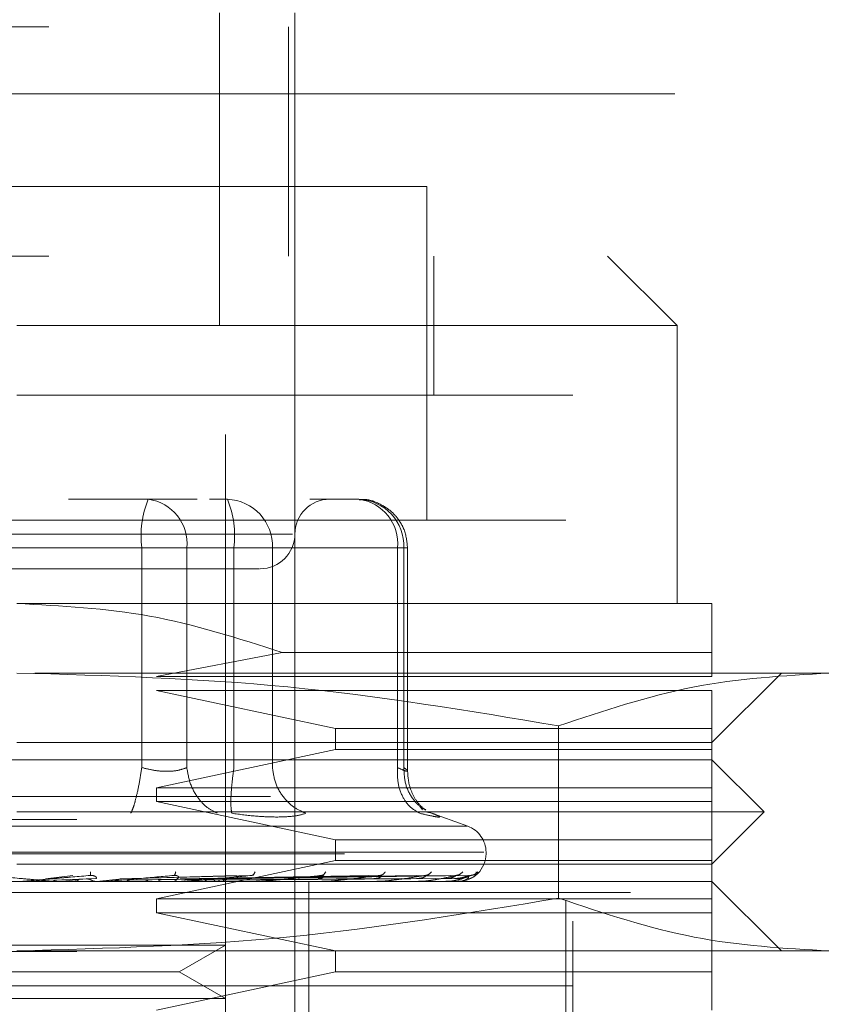
# Model space of a CAD drawing. Units: inches. Extents: x 0 to 23.4, y 0 to 16.5.
# Drawn here: x 7.6 to 7.7, y 12.6 to 12.7 of the extents above; entities that cross this region are included whole.
import ezdxf

# ---------------------------------------------------------------- set-up
doc = ezdxf.new("R2010")
doc.units = ezdxf.units.IN
doc.header["$MEASUREMENT"] = 0
doc.linetypes.add('HIDDEN', pattern=[0.07500000000000001, 0.05, -0.025])

msp = doc.modelspace()

# ---------------------------------------------------------------- linework, layer by layer
at = {"color": 7, "linetype": 'HIDDEN', "lineweight": 0}
for p, q in [((7.6866218796, 12.9015327505), (7.6866218796, 12.7348660838)), ((7.6293244576, 12.7450780665), (7.6293244576, 12.7056930305)), ((7.6388091062, 12.7450780665), (7.6388091062, 12.7433133279)), ((7.5078379776, 12.7433133279), (7.7256157554, 12.7433133279)), ((7.6380107685, 12.7144419369), (7.6380107685, 12.7433133279)), ((7.6388091062, 12.7144419369), (7.6388091062, 12.7433133279)), ((7.6866218796, 12.7348660838), (7.5199552129, 12.7348660838)), ((7.6554320283, 12.7231908432), (7.552194933, 12.7231908432)), ((7.6300601998, 12.5919572474), (7.6300601998, 12.7231908432)), ((7.6554320283, 12.6811960926), (7.6554320283, 12.7231908432)), ((7.5078379776, 12.7144419369), (7.7256157554, 12.7144419369)), ((7.6388091062, 12.7144419369), (7.6388091062, 12.7056930305)), ((7.656306919, 12.6969441241), (7.656306919, 12.7144419369)), ((7.6869280913, 12.7056930305), (7.6781791849, 12.7144419369)), ((7.6869280913, 12.7056930305), (7.6038134807, 12.7056930305)), ((7.6388091062, 12.7056930305), (7.6388091062, 12.5919572474)), ((7.6869280913, 12.6706974049), (7.6869280913, 12.7056930305)), ((7.6738047317, 12.6969441241), (7.6038134807, 12.6969441241)), ((7.6738047317, 12.5307149027), (7.6738047317, 12.6969441241)), ((7.6203585387, 12.6838207645), (7.6103343162, 12.6838207645)), ((7.6265308889, 12.6838207645), (7.6203585387, 12.6838207645)), ((7.628062035, 12.6838207645), (7.6303257554, 12.6838207645)), ((7.6468708134, 12.6838207645), (7.6406984632, 12.6838207645)), ((7.6729298411, 12.6811960926), (7.5346971202, 12.6811960926)), ((7.6729298411, 12.5333395747), (7.6729298411, 12.6811960926)), ((7.6385006844, 12.6794463113), (7.5688227571, 12.6794463113)), ((7.6195472536, 12.67769653), (7.5764899208, 12.67769653)), ((7.5880797077, 12.67769653), (7.6311370405, 12.67769653)), ((7.6195472536, 12.6500399673), (7.6195472536, 12.67769653)), ((7.625209896, 12.67769653), (7.6195472536, 12.67769653)), ((7.625209896, 12.67769653), (7.625209896, 12.6500399673)), ((7.6517221708, 12.67769653), (7.625209896, 12.67769653)), ((7.6311370405, 12.67769653), (7.6340634792, 12.67769653)), ((7.6311370405, 12.6500399673), (7.6311370405, 12.67769653)), ((7.6340634792, 12.67769653), (7.6359883979, 12.67769653)), ((7.6359883979, 12.67769653), (7.6525334559, 12.67769653)), ((7.6359883979, 12.6500399673), (7.6359883979, 12.67769653)), ((7.6517221708, 12.6500399673), (7.6517221708, 12.67769653)), ((7.6517221708, 12.67769653), (7.6529950361, 12.67769653)), ((7.6525334559, 12.67769653), (7.6525334559, 12.6500399673)), ((7.6529950479, 12.6495362789), (7.6529950479, 12.67769653)), ((7.6913025445, 12.6706974049), (7.6038134807, 12.6706974049)), ((7.6372078088, 12.6645407671), (7.6213985649, 12.6615110532)), ((7.6913025445, 12.6645407671), (7.6372078088, 12.6645407671)), ((7.6913025445, 12.6615110532), (7.6913025445, 12.6645407671)), ((7.7060999457, 12.6619484985), (7.6038134807, 12.6619484985)), ((7.6213985649, 12.6615110532), (7.6913025445, 12.6615110532)), ((7.6913025445, 12.6531995922), (7.7000514509, 12.6619484985)), ((7.6213985649, 12.6597612719), (7.6439060064, 12.6549493734)), ((7.6913025445, 12.6597612719), (7.6213985649, 12.6597612719)), ((7.6913025445, 12.6549493734), (7.6913025445, 12.6597612719)), ((7.6439060064, 12.6549493734), (7.6439060064, 12.6523247015)), ((7.6439060064, 12.6549493734), (7.6913025445, 12.6549493734)), ((7.6720044573, 12.6552981374), (7.6720044575, 12.6336032342)), ((7.6913025445, 12.6523247015), (7.6913025445, 12.6549493734)), ((7.6038134807, 12.6531995922), (7.6913025445, 12.6531995922)), ((7.6439060064, 12.6523247015), (7.6213985649, 12.647512803)), ((7.6913025445, 12.6523247015), (7.6439060064, 12.6523247015)), ((7.6913025445, 12.647512803), (7.6913025445, 12.6523247015)), ((7.6913025445, 12.6510123656), (7.5163244168, 12.6510123656)), ((7.6978642243, 12.6444506858), (7.6913025445, 12.6510123656)), ((7.6213985649, 12.647512803), (7.6213985649, 12.6457630217)), ((7.6213985649, 12.647512803), (7.6913025445, 12.647512803)), ((7.6913025445, 12.6457630217), (7.6913025445, 12.647512803)), ((3.3357448857, 12.6463815668), (8.0633893302, 12.6463815668)), ((7.6213985649, 12.6457630217), (7.6439060064, 12.6409511232)), ((7.6913025445, 12.6457630217), (7.6213985649, 12.6457630217)), ((7.6548922246, 12.6447173702), (7.6545486509, 12.645179165)), ((7.6913025445, 12.6409511232), (7.6913025445, 12.6457630217)), ((3.311378219, 12.6434926779), (8.0877559968, 12.6434926779)), ((7.6978642243, 12.6444506858), (7.6038134807, 12.6444506858)), ((7.655417127, 12.6444242678), (7.656101907, 12.6442850694)), ((7.6605659571, 12.6426641069), (7.6556859564, 12.6444402819)), ((7.6913025445, 12.637889006), (7.6978642243, 12.6444506858)), ((7.6604883334, 12.6426641069), (7.5471386279, 12.6426641069)), ((7.6439060064, 12.6409511232), (7.6439060064, 12.6383264513)), ((7.6439060064, 12.6409511232), (7.6913025445, 12.6409511232)), ((7.6913025445, 12.6383264513), (7.6913025445, 12.6409511232)), ((7.6625744601, 12.6393755938), (7.5447664076, 12.6393755938)), ((7.5450525012, 12.6392013419), (7.6628605537, 12.6392013419)), ((7.6628685988, 12.6392013419), (7.6628685988, 12.6393755938)), ((7.6913025445, 12.637889006), (7.6038134807, 12.637889006)), ((7.6439060064, 12.6383264513), (7.6213985649, 12.6335145528)), ((7.6913025445, 12.6383264513), (7.6439060064, 12.6383264513)), ((7.6913025445, 12.6335145528), (7.6913025445, 12.6383264513)), ((7.6074119806, 12.6360179021), (7.6108508616, 12.6364617071)), ((7.6076849309, 12.6360179021), (7.6130611691, 12.6364617071)), ((7.6137771209, 12.6360720453), (7.6084173953, 12.6358623746)), ((7.6130817087, 12.6364937164), (7.6132609172, 12.6364635964)), ((7.6297695195, 12.6360720453), (7.6161679161, 12.6358623746)), ((7.6168163009, 12.6360179021), (7.6314540166, 12.6364617071)), ((7.6170551136, 12.6360179021), (7.6333878831, 12.6364617071)), ((7.6333781252, 12.6360720453), (7.6176914425, 12.6358623746)), ((7.6236566075, 12.6364961141), (7.6237934833, 12.6364617975)), ((7.6243577834, 12.6360179021), (7.6480972742, 12.6364617071)), ((7.6245282452, 12.6360179021), (7.6494776459, 12.6364617071)), ((7.6487435763, 12.6360720453), (7.6249772756, 12.6358623746)), ((7.6522075496, 12.6360720453), (7.6267267054, 12.6358623746)), ((7.6270773014, 12.6360179021), (7.6541565278, 12.6364617071)), ((7.6272036606, 12.6360179021), (7.6551797644, 12.6364617071)), ((7.6541169149, 12.6360720453), (7.6275328252, 12.6358623746)), ((7.6564982164, 12.6360720453), (7.6287354673, 12.6358623746)), ((7.6289560042, 12.6360179021), (7.6583962525, 12.6364617071)), ((7.629033694, 12.6360179021), (7.6590253716, 12.6364617071)), ((7.6576721562, 12.6360720453), (7.6292310959, 12.6358623746)), ((7.6588847196, 12.6360720453), (7.6298434836, 12.6358623746)), ((7.6299259907, 12.6360179021), (7.6606632136, 12.6364617071)), ((7.6299522031, 12.6360179021), (7.6608754772, 12.6364617071)), ((7.6592808047, 12.6360720453), (7.6300107078, 12.6358623746)), ((7.6335186596, 12.6364989012), (7.6335878582, 12.6364610796)), ((7.6423125603, 12.6365024452), (7.642308463, 12.6364865827)), ((7.6497229609, 12.6365074953), (7.6496226486, 12.6364603984)), ((7.6913025445, 12.6357017794), (7.5163244168, 12.6357017794)), ((7.6084876418, 12.6357067732), (7.6059917381, 12.6357067732)), ((7.6090925037, 12.6357067732), (7.6125274959, 12.6360179021)), ((7.6090925037, 12.6357067732), (7.614924969, 12.6357067732)), ((7.6138628209, 12.6357067732), (7.6170551136, 12.6360179021)), ((7.6144275692, 12.6357266536), (7.6147588481, 12.6357595668)), ((7.6156475846, 12.6357067732), (7.6155569728, 12.6357067732)), ((7.6188798531, 12.6357067732), (7.6162049079, 12.6357067732)), ((7.621575063, 12.6357067732), (7.6197870427, 12.6357067732)), ((7.6245559797, 12.6357266536), (7.6249904397, 12.6357595668)), ((7.6263197569, 12.6357067732), (7.6343597431, 12.6357067732)), ((7.6287275263, 12.6357067732), (7.6263197569, 12.6357067732)), ((7.6339347022, 12.6357266536), (7.6344566407, 12.6357595668)), ((7.6356765097, 12.6357067732), (7.6425897763, 12.6357067732)), ((7.6405588875, 12.6225784198), (7.6405588875, 12.6357017794)), ((7.6422247653, 12.6357266536), (7.6428153182, 12.6357595668)), ((7.643936989, 12.6357067732), (7.6494183333, 12.6357067732)), ((7.6491265445, 12.6357266536), (7.6497643676, 12.6357595668)), ((7.6508026394, 12.6357067732), (7.654598612, 12.6357067732)), ((7.6543905915, 12.6357266536), (7.6550526322, 12.6357595668)), ((7.6560253185, 12.6357067732), (7.6579433838, 12.6357067732)), ((7.6578266499, 12.6357266536), (7.6584889804, 12.6357595668)), ((7.6593105316, 12.6357266536), (7.6599492136, 12.6357595668)), ((7.7000514509, 12.626952873), (7.6913025445, 12.6357017794)), ((7.381066324, 12.6343105283), (7.8255107685, 12.6343105283)), ((7.6062313511, 12.6343105283), (7.6048057991, 12.6343105283)), ((7.6101287924, 12.6343105283), (7.6093823395, 12.6343105283)), ((7.8255107685, 12.6343105283), (7.6599611808, 12.6343105283)), ((7.6213985649, 12.6335145528), (7.6213985649, 12.6317647715)), ((7.6213985649, 12.6335145528), (7.6913025445, 12.6335145528)), ((7.6913025445, 12.6317647715), (7.6913025445, 12.6335145528)), ((7.6213985649, 12.6317647715), (7.6439060064, 12.626952873)), ((7.6913025445, 12.6317647715), (7.6213985649, 12.6317647715)), ((7.6913025445, 12.626952873), (7.6913025445, 12.6317647715)), ((7.5877946643, 12.6276924176), (7.6300601998, 12.6276924176)), ((7.6242332059, 12.6243282011), (7.6300601998, 12.6276924176)), ((3.311378219, 12.6268926779), (8.0877559968, 12.6268926779)), ((7.7060999457, 12.626952873), (7.6038134807, 12.626952873)), ((7.6439060064, 12.626952873), (7.6439060064, 12.6243282011)), ((7.6913025445, 12.6243282011), (7.6913025445, 12.626952873)), ((7.5833937554, 12.6243282011), (7.6242332059, 12.6243282011)), ((7.6439060064, 12.6243282011), (7.6213985649, 12.6195163026)), ((7.6300601998, 12.6209639846), (7.6242332059, 12.6243282011)), ((7.6913025445, 12.6243282011), (7.6439060064, 12.6243282011)), ((7.6913025445, 12.6195163026), (7.6913025445, 12.6243282011)), ((7.6577960315, 12.6225784198), (7.5338222296, 12.6225784198)), ((7.6738047317, 12.6225784198), (7.6038134807, 12.6225784198)), ((7.6405588875, 12.6094550602), (7.6405588875, 12.6225784198)), ((7.6738047317, 12.6225784198), (7.6577960315, 12.6225784198)), ((7.5877946643, 12.6209639846), (7.6300601998, 12.6209639846))]:
    msp.add_line(p, q, dxfattribs=at)
for centre, radius, start, end in [((7.6317133833, 12.6792007207), 0.0122587642643484, 157.8596418973, 187.0481425677), ((7.6196386072, 12.678266829), 0.0056004018115153, 354.1553364512, 82.6141915287), ((7.6189709108, 12.6792007207), 0.01225876426438, 352.9518574324, 22.1403581027), ((7.6300855527, 12.6779186283), 0.0059070219914601, 357.8452264155, 87.6694861292), ((7.6431835594, 12.6794463113), 0.0043744531933516, 90, 180), ((7.646150882, 12.678266829), 0.0056004018115177, 354.1553364512, 82.6141915287), ((7.6466306107, 12.6779186283), 0.0059070219914631, 357.8452264155, 87.6694861292), ((7.634434653, 12.6794463113), 0.0043744531933516, 270, 0), ((7.6593690362, 12.6393755938), 0.0034995625546814, 0, 70), ((7.6593690362, 12.6392013419), 0.0034995625546808, 270, 0), ((7.6043082797, 12.6370139862), 0.0013122067960794, 270.0000003721, 275.0002462284), ((7.6086016046, 12.6370046307), 0.0013028513277453, 264.9818216461, 269.9999724094), ((7.6148128755, 12.6369623226), 0.0012605431980623, 270.0001583192, 275.1017517119), ((7.6249199179, 12.636824394), 0.0011226145834707, 270.0006901835, 275.4063043654), ((7.6342641107, 12.6366199606), 0.0009181811774969, 270.0019393779, 275.9784357834), ((7.6425077274, 12.6363783103), 0.0006765309555407, 270.0049506325, 276.9659200602), ((7.6493528155, 12.6361340631), 0.0004322837333896, 270.0134412991, 278.7174557671), ((7.654551957, 12.6359222107), 0.0002204314220567, 270.0460312708, 282.2192454905), ((7.6579171624, 12.6357731041), 7.13256040401e-05, 270.2906018651, 291.5694674327), ((7.6593251671, 12.6357081047), 6.7257649727e-06, 289.869698734, 348.5814417775)]:
    msp.add_arc(centre, radius, start, end, dxfattribs=at)
for points, knots in [([(7.652995047891296, 12.67769653003807), (7.652910512342411, 12.67848344349879), (7.652789297115151, 12.67961179595211), (7.652005911019044, 12.68111835477339), (7.651028677704358, 12.68232101294306), (7.649444288758497, 12.68333807560803), (7.647968342012102, 12.68387192001517), (7.647097357543911, 12.68376591658541), (7.6469141082688, 12.68374361417662)], [0, 0, 0, 0, 0.2455134323506437, 0.3520408501635848, 0.5297921922521356, 0.7252152374770113, 0.9421871337747771, 1, 1, 1, 1]), ([(7.585124861558204, 12.67507185812206), (7.58842600913736, 12.67507185812206), (7.593522603805493, 12.67507185812206), (7.601504102396808, 12.67507185812206), (7.607772471337147, 12.67507185812206), (7.613902879652204, 12.67507185812206), (7.621176973757067, 12.67507185812206), (7.628692895878113, 12.67507185812206), (7.633039820395679, 12.67507185812206), (7.634477897022518, 12.67507185812206), (7.634330139016045, 12.67507185812206), (7.634290313984772, 12.67507185812206)], [0, 0, 0, 0, 0.1688924277392291, 0.2607506105265713, 0.3526777806852931, 0.4445359945261716, 0.5364631957612803, 0.7053556235005091, 0.874248051239738, 0.966106234027132, 1, 1, 1, 1]), ([(7.603813480655415, 12.67069740492871), (7.609422038328763, 12.67040521135349), (7.620820271540716, 12.66981138835881), (7.631687735041202, 12.66631615393909), (7.637207808760124, 12.66454076710103)], [0, 0, 0, 0, 0.4920550026528868, 1, 1, 1, 1]), ([(7.691302544522431, 12.66454076710103), (7.691302544522431, 12.6662694116276), (7.691302544522431, 12.66977544475298), (7.691302544522431, 12.67038724958045), (7.691302544522431, 12.67069740492871)], [0, 0, 0, 0, 0.4930485436796702, 0.9999999999999999, 0.9999999999999999, 0.9999999999999999, 0.9999999999999999]), ([(7.603813480655416, 12.66194849854201), (7.615203643992209, 12.66162026773694), (7.63808553739107, 12.66096087927431), (7.660664742960138, 12.65719129540774), (7.672004457331355, 12.65529813737725)], [0, 0, 0, 0, 0.4977806310976108, 1, 1, 1, 1]), ([(7.672004457331355, 12.65529813737725), (7.677627730157921, 12.65717737608281), (7.688916886360382, 12.66095009349189), (7.700357864700677, 12.66161486047825), (7.706099945669325, 12.66194849854201)], [0, 0, 0, 0, 0.4981127664209406, 1, 1, 1, 1]), ([(7.619547253565153, 12.65003996730868), (7.619435441720045, 12.64933182776736), (7.619211833481078, 12.64791564654232), (7.618822816854475, 12.6461875410109), (7.618461950468654, 12.64493863073777), (7.618261531138288, 12.64450291612734), (7.618161326324265, 12.64428506936861)], [0, 0, 0, 0, 0.2797722220252861, 0.5595057824005474, 0.779763553381726, 1, 1, 1, 1]), ([(7.619547253565153, 12.65003996730868), (7.620079874034809, 12.64990704049362), (7.621134208235588, 12.64964390887305), (7.622715423931544, 12.64953942320339), (7.624149535151149, 12.64964390878294), (7.624854013280565, 12.64990704048893), (7.625209896038887, 12.65003996730868)], [0, 0, 0, 0, 0.2525862439340384, 0.5000001516977909, 0.7474139824295954, 1, 1, 1, 1]), ([(7.625209896038886, 12.65003996730868), (7.625331306603821, 12.64933182776736), (7.625574110955998, 12.64791564654232), (7.62656499555639, 12.6461875410109), (7.627757838776835, 12.64493863073777), (7.628619621426111, 12.64450291612734), (7.629050491891263, 12.64428506936861)], [0, 0, 0, 0, 0.2797722220252748, 0.5595057824005385, 0.7797635533817346, 1, 1, 1, 1]), ([(7.630864895802364, 12.64428506936861), (7.630819957143411, 12.64457663016427), (7.630730086035563, 12.64515971146488), (7.630775541940364, 12.64669518736378), (7.63091485804006, 12.64837039716754), (7.631062982077496, 12.64948346188949), (7.631137040510865, 12.65003996730868)], [0, 0, 0, 0, 0.2797722220252428, 0.559505782400509, 0.7797635533817309, 1, 1, 1, 1]), ([(7.635988397898398, 12.65003996730868), (7.636095992882881, 12.64933182776735), (7.636311167983322, 12.64791564654232), (7.637384494818776, 12.64618754101091), (7.638716641621085, 12.64493863073777), (7.639701545693188, 12.64450291612734), (7.640193973889595, 12.64428506936861)], [0, 0, 0, 0, 0.2797722220252867, 0.5595057824005222, 0.7797635533817362, 1, 1, 1, 1]), ([(7.651722170808139, 12.65003996730868), (7.651717953947512, 12.64933182776735), (7.651709520808986, 12.64791564654232), (7.652393831017837, 12.6461875410109), (7.653365111434324, 12.64493863073777), (7.654149596176064, 12.64450291612734), (7.654541819558447, 12.64428506936861)], [0, 0, 0, 0, 0.2797722220253101, 0.5595057824005165, 0.7797635533816967, 1, 1, 1, 1]), ([(7.651722170808139, 12.65003996730868), (7.652015791788946, 12.64990704049362), (7.652597021125338, 12.64964390887306), (7.653004437237375, 12.6495394232034), (7.653029025705658, 12.64964390878293), (7.652699781108169, 12.64990704048893), (7.652533455894338, 12.65003996730868)], [0, 0, 0, 0, 0.2525862439478899, 0.5000001517163809, 0.7474139824434893, 1, 1, 1, 1]), ([(7.652533455894338, 12.65003996730868), (7.652561867084248, 12.64933057928547), (7.652618685537933, 12.64791190126919), (7.653511641501813, 12.64620119274642), (7.654456287985358, 12.64514165442337), (7.655097883725336, 12.64482247237562), (7.655278375073288, 12.64473268125879)], [0, 0, 0, 0, 0.323070202870648, 0.6460957607546396, 0.9004409642906768, 0.9999999999999999, 0.9999999999999999, 0.9999999999999999, 0.9999999999999999]), ([(7.655273229112446, 12.64467193770097), (7.654977764224478, 12.64491041371044), (7.65440064211657, 12.64537622126618), (7.653636952505225, 12.64658158326376), (7.653105568108516, 12.64801076170232), (7.653031505667912, 12.6490734315218), (7.652994819480842, 12.64959981579259)], [0, 0, 0, 0, 0.2644302451240745, 0.5165031334554664, 0.7605040240541495, 1, 1, 1, 1]), ([(7.630864895802174, 12.64428506936877), (7.631886900355648, 12.64414758870266), (7.633921591990836, 12.64387388076233), (7.635658399271143, 12.64383368924205), (7.636522826226941, 12.64381368550651)], [0, 0, 0, 0, 0.502289652052987, 1, 1, 1, 1]), ([(7.636522826226941, 12.64381368550651), (7.637300358988003, 12.64383368871873), (7.638862572590392, 12.64387387903841), (7.639748812646722, 12.64414758474318), (7.640193960219343, 12.64428506378086)], [0, 0, 0, 0, 0.4977121949725806, 1, 1, 1, 1]), ([(7.656101907037846, 12.64428506936877), (7.656437748138023, 12.64415034940673), (7.657106389090737, 12.64388212945472), (7.65705535811172, 12.64377942039162), (7.656277313577394, 12.64388293954724), (7.655122123245664, 12.64415060770211), (7.65454181955809, 12.64428506936877)], [0, 0, 0, 0, 0.2514512723353088, 0.5006254988053556, 0.7491418889480455, 1, 1, 1, 1]), ([(7.599975830601958, 12.63646170709564), (7.601454885255313, 12.63633232357239), (7.603673487541498, 12.63613824651121), (7.6062284807693, 12.63591197290641), (7.60751949366123, 12.63579648311907), (7.608159889631569, 12.63573859267245), (7.608421674206345, 12.63571400952342), (7.608483461957838, 12.63570774522685), (7.608486300388666, 12.63570708516527), (7.608487641847119, 12.63570677321643)], [0, 0, 0, 0, 0.4993964359863994, 0.7491015102649131, 0.8740772847327984, 0.9562544240620054, 0.9815316571686513, 0.9912717567918068, 1, 1, 1, 1]), ([(7.613061169121361, 12.63646170709564), (7.611583031278442, 12.63633232357239), (7.609365804220498, 12.63613824651121), (7.606777053546332, 12.63591197290641), (7.605454234980489, 12.63579648311907), (7.604790372288667, 12.63573859267245), (7.604507277783701, 12.63571400952342), (7.604434565237313, 12.63570774522685), (7.60442647508436, 12.63570708516527), (7.604422651632346, 12.63570677321643)], [0, 0, 0, 0, 0.4993964359863644, 0.749101510264892, 0.8740772847327721, 0.9562544240619798, 0.9815316571686356, 0.9912717567917925, 1, 1, 1, 1]), ([(7.613105140011919, 12.63690967358864), (7.613103869936768, 12.63677001575419), (7.613101598593366, 12.63652025817077), (7.613073538675398, 12.63647962102456), (7.613061169121361, 12.63646170709564)], [0, 0, 0, 0, 0.559173549586471, 1, 1, 1, 1]), ([(7.613061169121361, 12.63646170709564), (7.613127860552194, 12.63646455412396), (7.613262231357796, 12.6364702903555), (7.613452624732465, 12.63643847707317), (7.613617453934913, 12.63637866468181), (7.613798553880501, 12.63626391033406), (7.613877703526149, 12.63611202904824), (7.613812725016097, 12.63608619870463), (7.613777120892886, 12.63607204530629)], [0, 0, 0, 0, 0.0874884560709744, 0.1762729360605247, 0.2726762683569928, 0.3835708900313308, 0.6622357458636721, 1, 1, 1, 1]), ([(7.623581764743729, 12.63646170709564), (7.6221454897266, 12.63633232357239), (7.619991057482081, 12.63613824651121), (7.617405217695146, 12.63591197290641), (7.616054906278359, 12.63579648311907), (7.615362304345848, 12.63573859267245), (7.615044450991864, 12.63571400952342), (7.614951957317117, 12.63570774522685), (7.614933630413848, 12.63570708516527), (7.614924969015777, 12.63570677321643)], [0, 0, 0, 0, 0.4993964359863762, 0.7491015102648888, 0.8740772847327696, 0.9562544240619829, 0.9815316571686509, 0.9912717567917939, 1, 1, 1, 1]), ([(7.623810451054805, 12.63690967358864), (7.62377910486669, 12.63677001575419), (7.623723046800035, 12.63652025817077), (7.623624990537766, 12.63647962102456), (7.623581764743729, 12.63646170709564)], [0, 0, 0, 0, 0.5591735495865544, 1, 1, 1, 1]), ([(7.623581764743729, 12.63646170709564), (7.623646368865186, 12.63646455412396), (7.623776534131353, 12.6364702903555), (7.623946827558007, 12.63643847707317), (7.624081277569951, 12.63637866468181), (7.624201305557628, 12.63626391033406), (7.624175997494473, 12.63611202904824), (7.624024416742603, 12.63608619870463), (7.623941360055681, 12.63607204530629)], [0, 0, 0, 0, 0.0874884560709299, 0.1762729360606372, 0.2726762683570239, 0.3835708900312794, 0.6622357458639233, 1, 1, 1, 1]), ([(7.633387883073384, 12.63646170709564), (7.632045381603341, 12.63633232357239), (7.63003161096688, 12.63613824651121), (7.62754214105442, 12.63591197290641), (7.626213140559488, 12.63579648311907), (7.625516831824691, 12.63573859267245), (7.625175707670057, 12.63571400952342), (7.625066775829345, 12.63570774522686), (7.625038874557799, 12.63570708516527), (7.625025688259164, 12.63570677321643)], [0, 0, 0, 0, 0.4993964359863772, 0.749101510264929, 0.8740772847328048, 0.9562544240620294, 0.9815316571686629, 0.9912717567918179, 1, 1, 1, 1]), ([(7.633793019485856, 12.63690967358864), (7.63373273011769, 12.63677001575419), (7.633624911412367, 12.63652025817077), (7.6334604028146, 12.63647962102456), (7.633387883073384, 12.63646170709564)], [0, 0, 0, 0, 0.5591735495868257, 1, 1, 1, 1]), ([(7.6421251054443, 12.63646170709564), (7.640924899022322, 12.63633232357239), (7.639124572911552, 12.63613824651121), (7.636821448802451, 12.63591197290641), (7.635561792769944, 12.63579648311907), (7.634886943644747, 12.63573859267245), (7.634534877805203, 12.63571400952342), (7.634413444879071, 12.63570774522685), (7.634376977663893, 12.63570708516527), (7.634359743051882, 12.63570677321643)], [0, 0, 0, 0, 0.4993964359863604, 0.7491015102648888, 0.8740772847327568, 0.9562544240619687, 0.9815316571686405, 0.9912717567917882, 1, 1, 1, 1]), ([(7.6421251054443, 12.63646170709564), (7.642178689895566, 12.63646455412396), (7.642286652579743, 12.6364702903555), (7.642399230482706, 12.63643847707317), (7.642459617605954, 12.63637866468181), (7.642446851395991, 12.63626391033406), (7.642219114327393, 12.63611202904824), (7.641913696684376, 12.63608619870463), (7.641746347088574, 12.63607204530629)], [0, 0, 0, 0, 0.0874884560711229, 0.1762729360608372, 0.2726762683572733, 0.3835708900316003, 0.6622357458640283, 1, 1, 1, 1]), ([(7.642692049272649, 12.63690967358864), (7.642604995739277, 12.63677001575419), (7.642449313244218, 12.63652025817077), (7.642224298080299, 12.63647962102456), (7.6421251054443, 12.63646170709564)], [0, 0, 0, 0, 0.5591735495865469, 1, 1, 1, 1]), ([(7.649477645875381, 12.63646170709564), (7.648463113088668, 12.63633232357239), (7.646941299979933, 12.63613824651121), (7.644907762580226, 12.63591197290641), (7.643762978261156, 12.63579648311907), (7.64313397955125, 12.63573859267245), (7.642783696603535, 12.63571400952342), (7.642654151494321, 12.63570774522685), (7.642610436355686, 12.63570708516527), (7.642589776334082, 12.63570677321643)], [0, 0, 0, 0, 0.4993964359863907, 0.7491015102649188, 0.8740772847327942, 0.9562544240620143, 0.9815316571686626, 0.9912717567918288, 1, 1, 1, 1]), ([(7.649477645875381, 12.63646170709564), (7.649522696245425, 12.63646455412396), (7.649613464346211, 12.6364702903555), (7.649690512662898, 12.63643847707317), (7.64970989291372, 12.63637866468181), (7.64963020399232, 12.63626391033406), (7.649311811938764, 12.63611202904824), (7.648944719712482, 12.63608619870463), (7.648743576336863, 12.63607204530629)], [0, 0, 0, 0, 0.0874884560710487, 0.1762729360606422, 0.27267626835708, 0.3835708900313379, 0.6622357458638568, 1, 1, 1, 1]), ([(7.655179764398587, 12.63646170709564), (7.654387573105391, 12.63633232357239), (7.653199275289486, 12.63613824651121), (7.651508821939133, 12.63591197290641), (7.650520284821496, 12.63579648311907), (7.649959870179098, 12.63573859267245), (7.649624030261594, 12.63571400952342), (7.649491055067074, 12.63570774522685), (7.649441671983989, 12.63570708516527), (7.649418333259802, 12.63570677321643)], [0, 0, 0, 0, 0.4993964359863653, 0.7491015102648789, 0.8740772847327439, 0.9562544240619432, 0.9815316571685924, 0.9912717567917614, 1, 1, 1, 1]), ([(7.650185906292493, 12.63690967358864), (7.65007523493543, 12.63677001575419), (7.64987731542163, 12.63652025817077), (7.649599926325854, 12.63647962102456), (7.64947764587538, 12.63646170709564)], [0, 0, 0, 0, 0.5591735495866763, 1, 1, 1, 1]), ([(7.655179764398589, 12.63646170709564), (7.65521465244966, 12.63646455412396), (7.655284945371398, 12.63647029035551), (7.655323679374898, 12.63643847707317), (7.655301352300535, 12.63637866468181), (7.655157620832942, 12.63626391033406), (7.65476008131281, 12.63611202904824), (7.654344582172771, 12.63608619870463), (7.654116914863003, 12.63607204530629)], [0, 0, 0, 0, 0.0874884560710729, 0.1762729360607337, 0.272676268357185, 0.383570890031513, 0.6622357458640244, 1, 1, 1, 1]), ([(7.659025371593772, 12.63646170709564), (7.658484153651461, 12.63633232357239), (7.657672319307535, 12.63613824651121), (7.656386047395046, 12.63591197290641), (7.655589485785884, 12.63579648311907), (7.655117910056312, 12.63573859267245), (7.654808651298664, 12.63571400952342), (7.65467705208883, 12.63570774522685), (7.654623785894585, 12.63570708516527), (7.654598611990115, 12.63570677321643)], [0, 0, 0, 0, 0.4993964359863705, 0.7491015102649055, 0.8740772847327626, 0.9562544240619834, 0.9815316571686341, 0.9912717567917881, 1, 1, 1, 1]), ([(7.656003743027636, 12.63690967358864), (7.655873453798075, 12.63677001575419), (7.65564045059244, 12.63652025817077), (7.655320713129459, 12.63647962102456), (7.655179764398589, 12.63646170709564)], [0, 0, 0, 0, 0.5591735495866337, 1, 1, 1, 1]), ([(7.655487989517337, 12.63651595461132), (7.655464499259422, 12.63650395137419), (7.655417782361206, 12.63648007960534), (7.655330228306807, 12.63646679171173), (7.655286698307901, 12.6364601852559)], [0, 0, 0, 0, 0.5028214374972926, 1, 1, 1, 1]), ([(7.659025371593773, 12.63646170709564), (7.659048836380805, 12.63646455412396), (7.659096113554158, 12.63647029035551), (7.659095133296661, 12.63643847707317), (7.659031905855755, 12.63637866468181), (7.658829326671698, 12.63626391033406), (7.658367007799024, 12.63611202904824), (7.657918118966722, 12.63608619870463), (7.657672156212561, 12.63607204530629)], [0, 0, 0, 0, 0.0874884560710186, 0.1762729360603966, 0.2726762683570485, 0.3835708900315906, 0.6622357458639355, 1, 1, 1, 1]), ([(7.660875477197265, 12.63646170709564), (7.660604793632404, 12.63633232357239), (7.66019876456886, 12.63613824651121), (7.659363163312501, 12.63591197290641), (7.658787367023791, 12.63579648311907), (7.658421674182591, 12.63573859267245), (7.658150174002066, 12.63571400952342), (7.658024707115239, 12.63570774522685), (7.657969482988877, 12.63570708516527), (7.657943383754623, 12.63570677321643)], [0, 0, 0, 0, 0.4993964359863809, 0.7491015102649209, 0.8740772847327973, 0.9562544240620502, 0.9815316571686895, 0.9912717567918115, 1, 1, 1, 1]), ([(7.660663213572153, 12.63646170709564), (7.66066173111378, 12.63646455412396), (7.660658744236404, 12.6364702903555), (7.660579875840465, 12.63643847707317), (7.660443098932391, 12.63637866468181), (7.660146651817049, 12.63626391033406), (7.65960663983816, 12.63611202904824), (7.659140264069645, 12.63608619870463), (7.658884719577907, 12.63607204530629)], [0, 0, 0, 0, 0.0874884560710153, 0.1762729360605358, 0.2726762683571319, 0.3835708900312759, 0.66223574586399, 1, 1, 1, 1]), ([(7.659935287700245, 12.63690967358864), (7.65979008959041, 12.63677001575419), (7.659530424035872, 12.63652025817077), (7.659179894350666, 12.63647962102456), (7.659025371593773, 12.63646170709564)], [0, 0, 0, 0, 0.5591735495867569, 1, 1, 1, 1]), ([(7.659417355224686, 12.63653450639355), (7.659372778082663, 12.63651736348307), (7.659284161196549, 12.6364832843278), (7.659154155148289, 12.63646773271857), (7.659089546320931, 12.63646000406865)], [0, 0, 0, 0, 0.5030321418032029, 1, 1, 1, 1]), ([(7.660875477197265, 12.63646170709564), (7.660886670641718, 12.63646455412396), (7.660909223346462, 12.6364702903555), (7.66086856425703, 12.63643847707317), (7.660766721654028, 12.63637866468181), (7.660512616493039, 12.63626391033406), (7.660002227676439, 12.63611202904824), (7.659536173163841, 12.63608619870463), (7.659280804700073, 12.63607204530629)], [0, 0, 0, 0, 0.0874884560710333, 0.1762729360607003, 0.2726762683571292, 0.3835708900314426, 0.6622357458641966, 1, 1, 1, 1]), ([(7.660663213572153, 12.63646170709564), (7.660686407366253, 12.63633209239624), (7.660720330944644, 12.63614251606401), (7.660364452250426, 12.63595457177825), (7.660251890374459, 12.63589512635)], [0, 0, 0, 0, 0.6837071794551371, 1, 1, 1, 1]), ([(7.660692907515846, 12.63600480284375), (7.6608613740771, 12.63607175803259), (7.661602163137958, 12.63636617652785), (7.66162600621888, 12.63667278922502), (7.661644427025008, 12.63690967358864)], [0, 0, 0, 0, 0.2274150229188605, 1, 1, 1, 1]), ([(7.661838444042312, 12.63690967358864), (7.6616835848902, 12.63677001575419), (7.661406641976455, 12.63652025817077), (7.661037989125143, 12.63647962102456), (7.660875477197265, 12.63646170709564)], [0, 0, 0, 0, 0.5591735495865462, 1, 1, 1, 1]), ([(7.661455012405874, 12.63660664779363), (7.661373311422969, 12.63656942978589), (7.661211046982844, 12.63649551195805), (7.660999121443266, 12.63647167300522), (7.660893901506421, 12.63645983708816)], [0, 0, 0, 0, 0.5035051600951191, 1, 1, 1, 1]), ([(7.606676084652262, 12.63586237446739), (7.606581444707621, 12.63581737981163), (7.606392068909518, 12.63572734490219), (7.606182815281405, 12.63571050651703), (7.606078135479402, 12.63570208306057)], [0, 0, 0, 0, 0.4997467764525019, 1, 1, 1, 1]), ([(7.609008535268702, 12.63570207748666), (7.608905427104034, 12.6357104672049), (7.60869918517777, 12.63572724872414), (7.608511349140885, 12.63581732006751), (7.608417419466168, 12.63586236132863)], [0, 0, 0, 0, 0.4999379444133012, 1, 1, 1, 1]), ([(7.611562026640394, 12.63586237446739), (7.611471160334841, 12.63581737981159), (7.611289335639351, 12.63572734490217), (7.611087532266647, 12.63571050651701), (7.610986579479043, 12.63570208306057)], [0, 0, 0, 0, 0.4997467770110089, 1, 1, 1, 1]), ([(7.613224488183264, 12.63586237441325), (7.613114126832748, 12.63591627476046), (7.612893410302412, 12.63602407244111), (7.612649465086234, 12.63601995885092), (7.612527495888203, 12.63601790211333)], [0, 0, 0, 0, 0.5000139787869866, 1, 1, 1, 1]), ([(7.613784286319235, 12.63570207748666), (7.61368685959136, 12.6357104672049), (7.613491981949045, 12.63572724872418), (7.613313675388881, 12.63581732006751), (7.613224511043846, 12.63586236132863)], [0, 0, 0, 0, 0.4999379442231875, 1, 1, 1, 1]), ([(7.618199666474397, 12.63570207748666), (7.618111442439019, 12.6357104672049), (7.617934972466377, 12.63572724872414), (7.617772639846611, 12.63581732006752), (7.617691463463084, 12.63586236132863)], [0, 0, 0, 0, 0.4999379444374547, 0.9999999999999999, 0.9999999999999999, 0.9999999999999999, 0.9999999999999999]), ([(7.620327283853495, 12.63586237446739), (7.620253562167203, 12.6358173798076), (7.620106044084852, 12.6357273448903), (7.619940489419914, 12.63571050651216), (7.619857670165295, 12.63570208305924)], [0, 0, 0, 0, 0.4997467775929813, 1, 1, 1, 1]), ([(7.622095092391219, 12.63570207748666), (7.622019259694862, 12.63571046720488), (7.621867575476497, 12.63572724872411), (7.621727083920954, 12.63581732006751), (7.621656829424923, 12.63586236132863)], [0, 0, 0, 0, 0.4999379445976417, 1, 1, 1, 1]), ([(7.623499692763732, 12.63570207748666), (7.623568718881263, 12.63571046720491), (7.623706788252366, 12.6357272487242), (7.623828780569851, 12.63581732006751), (7.623889784298937, 12.63586236132863)], [0, 0, 0, 0, 0.49993794409248, 1, 1, 1, 1]), ([(7.627786799190337, 12.63570207748666), (7.627743424631174, 12.6357104672049), (7.627656664744962, 12.63572724872416), (7.627574115595051, 12.63581732006751), (7.627532835897449, 12.63586236132863)], [0, 0, 0, 0, 0.4999379443118409, 1, 1, 1, 1]), ([(7.62854328825171, 12.63570207748666), (7.628577931689935, 12.63571046720491), (7.628647227166668, 12.63572724872418), (7.628706046467607, 12.63581732006755), (7.628735459768117, 12.63586236132863)], [0, 0, 0, 0, 0.4999379448580575, 1, 1, 1, 1]), ([(7.629377366959313, 12.63570207748666), (7.62935288607661, 12.6357104672049), (7.629303918233736, 12.63572724872416), (7.629255376235741, 12.63581732006752), (7.629231102224436, 12.63586236132863)], [0, 0, 0, 0, 0.4999379443333599, 1, 1, 1, 1]), ([(7.629762572658812, 12.63570207748666), (7.629777818691909, 12.6357104672049), (7.62980831454298, 12.63572724872414), (7.629831757634759, 12.63581732006751), (7.629843480635425, 12.63586236132863)], [0, 0, 0, 0, 0.4999379444095752, 1, 1, 1, 1]), ([(7.630043989271212, 12.63570207748666), (7.630039286867849, 12.63571046720488), (7.630029880893741, 12.63572724872409), (7.630017100481941, 12.63581732006751), (7.630010709482951, 12.63586236132863)], [0, 0, 0, 0, 0.499937944697364, 0.9999999999999999, 0.9999999999999999, 0.9999999999999999, 0.9999999999999999]), ([(7.660251890374459, 12.63589512635), (7.660244198926581, 12.63589031072701), (7.660185040904163, 12.63585327183173), (7.659992282131363, 12.6357965676018), (7.659752131145775, 12.63573858744706), (7.659527809855208, 12.63571400976266), (7.659413029431361, 12.63570774519538), (7.659357841782038, 12.63570708515517), (7.659331759787038, 12.63570677321643)], [0, 0, 0, 0, 0.0692832359204681, 0.5328852628751953, 0.8377242488672647, 0.9314910333016482, 0.9676222751144061, 1, 1, 1, 1]), ([(7.672004457656056, 12.6336032344858), (7.660757911961508, 12.63172399565421), (7.638179599469277, 12.62795127799143), (7.615297642659601, 12.62728651104099), (7.603813480655415, 12.6269528729952)], [0, 0, 0, 0, 0.4981127663290725, 1, 1, 1, 1]), ([(7.706099945669324, 12.6269528729952), (7.700404864069856, 12.62728110379179), (7.68896391750989, 12.62794049223733), (7.677674314860059, 12.6317100760214), (7.672004457742588, 12.63360323401029)], [0, 0, 0, 0, 0.4977806311406179, 1, 1, 1, 1])]:
    msp.add_open_spline(points, degree=3, knots=knots, dxfattribs=at)

doc.saveas('drawing.dxf')
